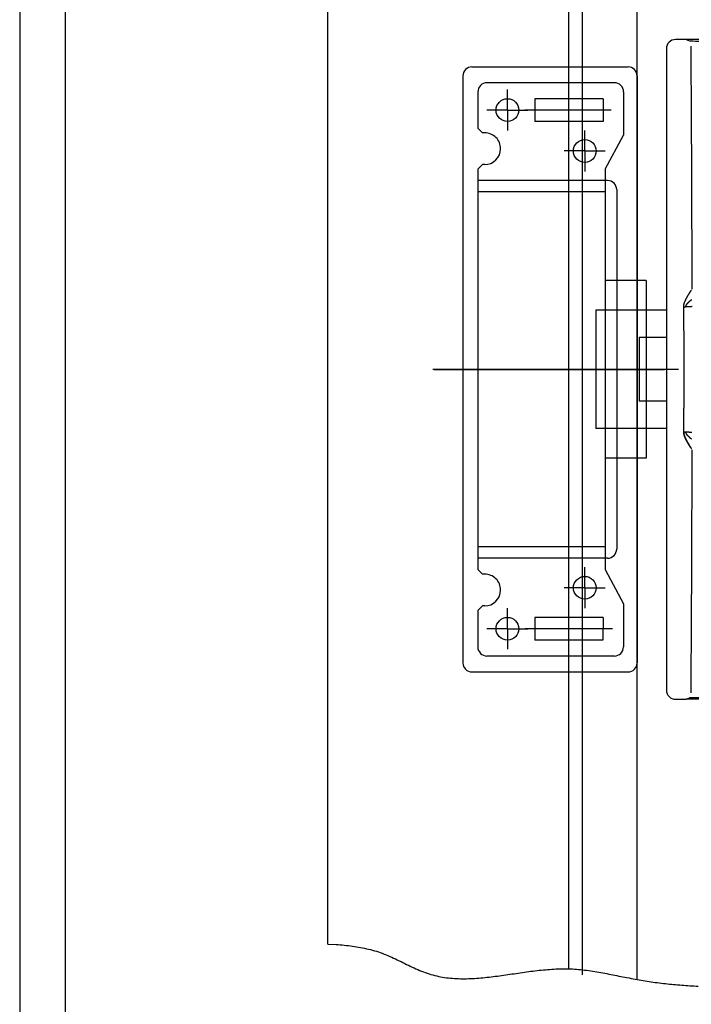
# Model space of a CAD drawing. Extents: x 0 to 420, y 0 to 297.
# Drawn here: x 0 to 74, y 100 to 208 of the extents above; entities that cross this region are included whole.
import ezdxf
from ezdxf.lldxf.tags import DXFTag

# ---------------------------------------------------------------- set-up
doc = ezdxf.new("R2010")
doc.units = 0
doc.header["$MEASUREMENT"] = 0
for name, color, linetype in [('2D_BEMASSUNG', 1, 'PHANTOM'), ('2D_MITTELLINIEN', 1, 'PHANTOM'), ('2D_SICHTBARE_KANTEN', 1, 'HIDDENNEW0'), ('2D_SYMBOLE', 1, 'Continuous'), ('2D_VERDECKTE_KANTEN', 1, 'Continuous'), ('98', 7, 'Continuous')]:
    doc.layers.add(name, color=color, linetype=linetype)
tags = doc.linetypes.add('CENTERLINE', pattern=[30, 12, -1.5, 3, -1.5, 12]).pattern_tags.tags
tags[12:13] = [DXFTag(74, 4), DXFTag(75, 0), DXFTag(340, '0'), DXFTag(46, 1.0), DXFTag(50, 0.0), DXFTag(44, 0.0), DXFTag(45, 0.0)]
tags[10:11] = [DXFTag(74, 4), DXFTag(75, 0), DXFTag(340, '0'), DXFTag(46, 1.0), DXFTag(50, 0.0), DXFTag(44, 0.0), DXFTag(45, 0.0)]
tags[8:9] = [DXFTag(74, 4), DXFTag(75, 0), DXFTag(340, '0'), DXFTag(46, 1.0), DXFTag(50, 0.0), DXFTag(44, 0.0), DXFTag(45, 0.0)]
tags[6:7] = [DXFTag(74, 4), DXFTag(75, 0), DXFTag(340, '0'), DXFTag(46, 1.0), DXFTag(50, 0.0), DXFTag(44, 0.0), DXFTag(45, 0.0)]
tags[4:5] = [DXFTag(74, 4), DXFTag(75, 0), DXFTag(340, '0'), DXFTag(46, 1.0), DXFTag(50, 0.0), DXFTag(44, 0.0), DXFTag(45, 0.0)]
tags = doc.linetypes.add('HIDDEN', pattern=[4.5, 1.5, -1.5, 1.5]).pattern_tags.tags
tags[8:9] = [DXFTag(74, 4), DXFTag(75, 0), DXFTag(340, '0'), DXFTag(46, 1.0), DXFTag(50, 0.0), DXFTag(44, 0.0), DXFTag(45, 0.0)]
tags[6:7] = [DXFTag(74, 4), DXFTag(75, 0), DXFTag(340, '0'), DXFTag(46, 1.0), DXFTag(50, 0.0), DXFTag(44, 0.0), DXFTag(45, 0.0)]
tags[4:5] = [DXFTag(74, 4), DXFTag(75, 0), DXFTag(340, '0'), DXFTag(46, 1.0), DXFTag(50, 0.0), DXFTag(44, 0.0), DXFTag(45, 0.0)]
tags = doc.linetypes.add('HIDDENNEW0', pattern=[4.5, 1.5, -1.5, 1.5]).pattern_tags.tags
tags[8:9] = [DXFTag(74, 4), DXFTag(75, 0), DXFTag(340, '0'), DXFTag(46, 1.0), DXFTag(50, 0.0), DXFTag(44, 0.0), DXFTag(45, 0.0)]
tags[6:7] = [DXFTag(74, 4), DXFTag(75, 0), DXFTag(340, '0'), DXFTag(46, 1.0), DXFTag(50, 0.0), DXFTag(44, 0.0), DXFTag(45, 0.0)]
tags[4:5] = [DXFTag(74, 4), DXFTag(75, 0), DXFTag(340, '0'), DXFTag(46, 1.0), DXFTag(50, 0.0), DXFTag(44, 0.0), DXFTag(45, 0.0)]
tags = doc.linetypes.add('PHANTOM', pattern=[29.5, 9.5, -1.5, 3, -1.5, 3, -1.5, 9.5]).pattern_tags.tags
tags[16:17] = [DXFTag(74, 4), DXFTag(75, 0), DXFTag(340, '0'), DXFTag(46, 1.0), DXFTag(50, 0.0), DXFTag(44, 0.0), DXFTag(45, 0.0)]
tags[14:15] = [DXFTag(74, 4), DXFTag(75, 0), DXFTag(340, '0'), DXFTag(46, 1.0), DXFTag(50, 0.0), DXFTag(44, 0.0), DXFTag(45, 0.0)]
tags[12:13] = [DXFTag(74, 4), DXFTag(75, 0), DXFTag(340, '0'), DXFTag(46, 1.0), DXFTag(50, 0.0), DXFTag(44, 0.0), DXFTag(45, 0.0)]
tags[10:11] = [DXFTag(74, 4), DXFTag(75, 0), DXFTag(340, '0'), DXFTag(46, 1.0), DXFTag(50, 0.0), DXFTag(44, 0.0), DXFTag(45, 0.0)]
tags[8:9] = [DXFTag(74, 4), DXFTag(75, 0), DXFTag(340, '0'), DXFTag(46, 1.0), DXFTag(50, 0.0), DXFTag(44, 0.0), DXFTag(45, 0.0)]
tags[6:7] = [DXFTag(74, 4), DXFTag(75, 0), DXFTag(340, '0'), DXFTag(46, 1.0), DXFTag(50, 0.0), DXFTag(44, 0.0), DXFTag(45, 0.0)]
tags[4:5] = [DXFTag(74, 4), DXFTag(75, 0), DXFTag(340, '0'), DXFTag(46, 1.0), DXFTag(50, 0.0), DXFTag(44, 0.0), DXFTag(45, 0.0)]

# ---------------------------------------------------------------- blocks, each defined once
blk = doc.blocks.new('*E189', base_point=(19.285659, 0))
at = {"layer": '2D_SICHTBARE_KANTEN', "color": 1, "linetype": 'Continuous'}
blk.add_arc((19.285659, 0), 140, 239.49319, 262.75498, dxfattribs=at)
blk = doc.blocks.new('*E190', base_point=(19.285659, 0))
at = {"layer": '2D_SICHTBARE_KANTEN', "color": 1, "linetype": 'Continuous'}
blk.add_arc((19.285659, 0), 140, 277.24502, 300.50681, dxfattribs=at)
blk = doc.blocks.new('*E193', base_point=(24.97205, 72.212351))
at = {"layer": '2D_SICHTBARE_KANTEN', "color": 40, "linetype": 'Continuous'}
blk.add_arc((24.97205, 72.212351), 4.4, 182, 270, dxfattribs=at)
blk = doc.blocks.new('*E196', base_point=(24.97205, -72.212351))
at = {"layer": '2D_SICHTBARE_KANTEN', "color": 40, "linetype": 'Continuous'}
blk.add_arc((24.97205, -72.212351), 4.4, 90, 178, dxfattribs=at)
blk = doc.blocks.new('*E199', base_point=(17.500195, 70.499805))
at = {"layer": '2D_SICHTBARE_KANTEN', "color": 40, "linetype": 'Continuous'}
blk.add_arc((17.500195, 70.499805), 2.00039, 135.00558, 224.99442, dxfattribs=at)
blk = doc.blocks.new('*E200', base_point=(17.500195, -70.499805))
at = {"layer": '2D_SICHTBARE_KANTEN', "color": 40, "linetype": 'Continuous'}
blk.add_arc((17.500195, -70.499805), 2.00039, 315.00558, 44.99442, dxfattribs=at)
blk = doc.blocks.new('TTRCV')
at = {"layer": '2D_MITTELLINIEN', "color": 1, "linetype": 'CENTERLINE'}
for p, q in [((0, 13), (0, -13)), ((11.074, 13), (0, 13)), ((9.5, 7), (9.5, -7)), ((11.074, 7), (9.5, 7)), ((9.5, 0), (0, 0)), ((11.074, -7), (9.5, -7)), ((11.074, -13), (0, -13))]:
    blk.add_line(p, q, dxfattribs=at)
at = {"layer": '2D_SICHTBARE_KANTEN', "color": 40, "linetype": 'Continuous'}
for p, q in [((19.85, 72.499998), (17.499805, 72.499998)), ((48.15, 72.499998), (19.85, 72.499998)), ((19.85, 72.499998), (20.57473, 72.210208)), ((15.5, 70.500195), (15.5, -70.500195)), ((15.5, 13), (11.074, 13)), ((15.5, 7), (11.074, 7)), ((15.5, -7), (11.074, -7)), ((15.5, -13), (11.074, -13)), ((17.499805, -72.499998), (19.85, -72.499998)), ((19.85, -72.499998), (20.57473, -72.210208)), ((48.15, -72.499998), (19.85, -72.499998))]:
    blk.add_line(p, q, dxfattribs=at)
at = {"layer": '2D_SICHTBARE_KANTEN', "color": 1, "linetype": 'Continuous'}
for points in [[(19.297749, 13.696236), (19.297535, 13.740748, -0.0052586089), (19.298249, 13.78521, -0.0053252307), (19.299931, 13.829623, -0.0052766329), (19.30252, 13.87398, -0.0051020887), (19.306024, 13.91827, -0.0049731507), (19.310386, 13.962488, -0.004856062), (19.315619, 14.006626, -0.0047437224), (19.321667, 14.050679, -0.0046092491), (19.32854, 14.094636, -0.0044945042), (19.336184, 14.138496, -0.0043715819), (19.34461, 14.182247, -0.0042493651), (19.35376, 14.225882, -0.004101337), (19.363633, 14.269379, -0.0039132904), (19.374149, 14.312715, -0.0036425163), (19.385286, 14.35586, -0.003471025), (19.396994, 14.39883, -0.0033441551), (19.409278, 14.441628, -0.0032169907), (19.422089, 14.484269, -0.0030587812), (19.435422, 14.526749, -0.002921031), (19.449233, 14.569084, -0.0027683599), (19.463514, 14.611272, -0.0026321061), (19.478224, 14.653327, -0.0024783027), (19.493354, 14.695248, -0.00234026), (19.508863, 14.73705, -0.002182978), (19.524739, 14.778731, -0.0020346119), (19.540929, 14.820276, -0.001861646), (19.55741, 14.861659, -0.0017721006), (19.574161, 14.902887, -0.0017379308), (19.591187, 14.94396, -0.0016991166), (19.608471, 14.984889, -0.0016451518), (19.626013, 15.025671, -0.0015994741), (19.643796, 15.066317, -0.0015495521), (19.661823, 15.106826, -0.0015047669), (19.680075, 15.147207, -0.0014530987), (19.698554, 15.18746, -0.0014074106), (19.717244, 15.227593, -0.001355563), (19.736144, 15.267606, -0.001309543), (19.75524, 15.307509, -0.0012572464), (19.774531, 15.347301, -0.0012108494), (19.794001, 15.38699, -0.001158241), (19.813651, 15.426578, -0.0011116082), (19.833465, 15.466072, -0.001058852), (19.853442, 15.505472, -0.001011879), (19.873568, 15.544787, -0.000958558), (19.893841, 15.584018, -0.000911922), (19.914248, 15.623172, -0.0008599687), (19.934786, 15.66225, -0.0008112443), (19.955442, 15.70126, -0.0007532406), (19.976213, 15.740204, -0.0007121984), (19.997088, 15.779087, -0.0006776009), (20.018068, 15.81791, -0.0006672829), (20.039149, 15.856673, -0.000678583), (20.060336, 15.895374, -0.0006787893), (20.081625, 15.934017, -0.000667916), (20.103018, 15.972599, -0.0006607654), (20.124509, 16.011124, -0.0006554868), (20.146103, 16.049589, -0.0006501756), (20.167794, 16.087997, -0.0006434559), (20.189585, 16.126347, -0.0006376558), (20.211471, 16.164642, -0.0006312808), (20.233455, 16.202879, -0.0006255841), (20.255532, 16.241061, -0.0006191034), (20.277706, 16.279187, -0.0006133627), (20.299972, 16.31726, -0.0006068926), (20.322331, 16.355277, -0.000601147), (20.34478, 16.393242, -0.0005946601), (20.367322, 16.431152, -0.000588902), (20.389951, 16.469011, -0.0005824072), (20.41267, 16.506817, -0.0005766403), (20.435476, 16.544572, -0.0005701372), (20.45837, 16.582275, -0.0005643628), (20.481348, 16.619929, -0.0005578538), (20.504412, 16.657532, -0.0005520721), (20.527559, 16.695086, -0.0005455561), (20.55079, 16.73259, -0.000539772), (20.574101, 16.770046, -0.0005332587), (20.597495, 16.807454, -0.0005274616), (20.620967, 16.844815, -0.0005209218), (20.64452, 16.882128, -0.0005151546), (20.66815, 16.919396, -0.0005086963), (20.691858, 16.956617, -0.0005028119), (20.715641, 16.993793, -0.000496062), (20.739499, 17.030922, -0.0004905826), (20.763432, 17.068011, -0.000484834), (20.787443, 17.105058, -0.000477948), (20.811518, 17.142053, -0.0004688147), (20.835656, 17.17899, -0.0004667339), (20.859889, 17.215924, -0.0004687756), (20.88423, 17.25287, -0.000450643), (20.908538, 17.289628, -0.000416788), (20.932765, 17.326127, -0.0004512463), (20.957457, 17.363169, -0.0005250737), (20.982804, 17.401029, -0.0003981684)], [(20.978117, 15.273385, 0.0003732802), (20.956673, 15.256077, 0.000377822), (20.93526, 15.23874, 0.0003865666), (20.91388, 15.221374, 0.000381559), (20.892529, 15.20398, 0.0003614539), (20.871209, 15.186559, 0.0003553357), (20.849919, 15.169112, 0.0003615941), (20.828659, 15.151637, 0.000380304), (20.807432, 15.134132, 0.00041619), (20.78624, 15.116593, 0.0004447164), (20.765083, 15.099019, 0.0004731027), (20.743965, 15.081406, 0.0004991446), (20.722887, 15.063753, 0.0005294287), (20.70185, 15.046056, 0.0005560897), (20.680857, 15.028314, 0.000585875), (20.659909, 15.010522, 0.0006123527), (20.639008, 14.99268, 0.0006422297), (20.618156, 14.974784, 0.0006687092), (20.597355, 14.956833, 0.000698509), (20.576606, 14.938822, 0.0007249232), (20.555911, 14.920752, 0.0007546671), (20.535273, 14.902616, 0.00078101), (20.514691, 14.884415, 0.000810668), (20.49417, 14.866144, 0.0008369157), (20.47371, 14.847803, 0.0008664694), (20.453313, 14.829387, 0.0008925979), (20.432981, 14.810896, 0.000922018), (20.412716, 14.792324, 0.0009480071), (20.392519, 14.773673, 0.0009772844), (20.372393, 14.754935, 0.0010030832), (20.352339, 14.736113, 0.0010321192), (20.332359, 14.7172, 0.0010577871), (20.312454, 14.698197, 0.0010868211), (20.292627, 14.679098, 0.0011119698), (20.272879, 14.659904, 0.0011399016), (20.253213, 14.640608, 0.0011658898), (20.233628, 14.621213, 0.0011968681), (20.21413, 14.601711, 0.001218176), (20.194716, 14.582105, 0.0012357227), (20.175391, 14.562387, 0.0012711009), (20.156149, 14.542552, 0.0013327411), (20.136996, 14.522583, 0.0014413807), (20.117943, 14.502477, 0.0016275342), (20.099014, 14.48222, 0.00178337), (20.080221, 14.461809, 0.0019495913), (20.061586, 14.441229, 0.0020994579), (20.04312, 14.42048, 0.0022722157), (20.024847, 14.399546, 0.0024251543), (20.006777, 14.378425, 0.0025979191), (19.988935, 14.357101, 0.002751585), (19.971329, 14.335575, 0.0029258539), (19.953985, 14.313829, 0.0030807521), (19.936911, 14.291864, 0.0032557911), (19.920135, 14.269662, 0.0034108389), (19.903662, 14.247226, 0.0035870617), (19.887525, 14.224538, 0.0037410633), (19.871718, 14.201592, 0.0039072902), (19.85627, 14.17835, 0.0042396494), (19.841195, 14.154768, 0.0048151549), (19.82655, 14.130779, 0.00524328), (19.812384, 14.106413, 0.0056868769), (19.798794, 14.081668, 0.0062238186), (19.785821, 14.056521, 0.0069612869), (19.773559, 14.030943, 0.0071573359), (19.762046, 14.005104, 0.0069997056), (19.751382, 13.979047, 0.0085114072), (19.741609, 13.952183, 0.011405309), (19.732848, 13.924298, 0.008829203), (19.725159, 13.897822, 0.002341408), (19.718673, 13.873549, 0.014388024), (19.713326, 13.841852, 0.026959351), (19.709131, 13.792603, 0.013378756), (19.706049, 13.727829, 0.006917167)], [(19.297551, -13.696225), (19.302995, -13.35473, 0.0000951809), (19.308312, -13.013196, 0.0000950202), (19.313496, -12.67162, 0.0000951343), (19.318553, -12.330005, 0.0000955597), (19.323475, -11.988348, 0.0000958674), (19.32827, -11.646651, 0.000096144), (19.332929, -11.304913, 0.0000964024), (19.33746, -10.963134, 0.0000967163), (19.341855, -10.621315, 0.000096987), (19.346119, -10.279455, 0.0000972911), (19.350248, -9.937554, 0.0000975584), (19.354245, -9.595613, 0.0000978648), (19.358105, -9.253631, 0.0000981327), (19.361834, -8.911609, 0.000098438), (19.365424, -8.569545, 0.0000987054), (19.368882, -8.227442, 0.0000990108), (19.372201, -7.885297, 0.000099278), (19.375386, -7.543112, 0.000099583), (19.378431, -7.200886, 0.00009985), (19.381342, -6.85862, 0.0001001549), (19.384113, -6.516312, 0.0001004214), (19.386748, -6.173965, 0.000100726), (19.389242, -5.831576, 0.0001009924), (19.3916, -5.489148, 0.0001012968), (19.393816, -5.146678, 0.000101563), (19.395894, -4.804168, 0.000101867), (19.39783, -4.461617, 0.000102133), (19.399627, -4.119026, 0.0001024367), (19.401281, -3.776393, 0.0001027024), (19.402796, -3.433721, 0.0001030063), (19.404166, -3.091007, 0.0001032712), (19.405397, -2.748254, 0.0001035729), (19.406482, -2.405459, 0.0001038401), (19.407427, -2.062624, 0.0001041497), (19.408225, -1.719748, 0.000104406), (19.408882, -1.376832, 0.0001046832), (19.409392, -1.033875, 0.0001049812), (19.409759, -0.690878, 0.000105384), (19.409978, -0.347839, 0.000105517), (19.410055, -0.004761, 0.0001054251), (19.409983, 0.338353, 0.000105122), (19.40977, 0.681494, 0.0001045416), (19.40941, 1.024656, 0.0001042432), (19.408909, 1.367832, 0.0001041529), (19.408261, 1.711017, 0.0001040229), (19.407473, 2.054205, 0.0001038224), (19.406539, 2.39739, 0.0001036632), (19.405465, 2.740567, 0.000103504), (19.404245, 3.083728, 0.0001033654), (19.402886, 3.426869, 0.0001032092), (19.401381, 3.769982, 0.0001030787), (19.399738, 4.113064, 0.0001029349), (19.39795, 4.456106, 0.0001028154), (19.396023, 4.799105, 0.0001026822), (19.393952, 5.142052, 0.0001025726), (19.391743, 5.484945, 0.0001024476), (19.389391, 5.827775, 0.000102351), (19.386901, 6.170536, 0.0001022488), (19.384267, 6.513219, 0.0001021483), (19.381497, 6.85583, 0.0001019984), (19.378584, 7.198374, 0.0001016848), (19.375534, 7.540852, 0.000101118), (19.372344, 7.883269, 0.0001007599), (19.369018, 8.225656, 0.0001004832), (19.365551, 8.56802, 0.0000998409), (19.361952, 8.910241, 0.0000987862), (19.358216, 9.252276, 0.0000992064), (19.354342, 9.594608, 0.0001006853), (19.350323, 9.937401, 0.000097493), (19.346194, 10.278757, 0.0000907581), (19.341961, 10.61802, 0.0000995309), (19.337512, 10.962688, 0.0001177017), (19.332802, 11.315342, 0.0000893537), (19.328302, 11.6464, 0.0000314766), (19.324169, 11.945669, 0.000124558), (19.318568, 12.329893, 0.0002124151), (19.309566, 12.921526, 0.0001037929), (19.297551, 13.696225, 0.0000551272)], [(19.297749, 13.696236), (19.308311, 13.696952, 0.0001176478), (19.318857, 13.697673, 0.0001180146), (19.329386, 13.698397, 0.0001183693), (19.339899, 13.699125, 0.0001186859), (19.350395, 13.699857, 0.0001190359), (19.360874, 13.700592, 0.00011938), (19.371336, 13.701332, 0.0001197471), (19.381781, 13.702076, 0.0001201014), (19.392208, 13.702823, 0.0001204813), (19.402618, 13.703574, 0.00012085), (19.41301, 13.704329, 0.000121244), (19.423385, 13.705088, 0.0001216266), (19.433741, 13.70585, 0.0001220346), (19.44408, 13.706617, 0.000122431), (19.4544, 13.707387, 0.0001228541), (19.464702, 13.70816, 0.000123267), (19.474985, 13.708938, 0.0001237027), (19.48525, 13.709719, 0.000124124), (19.495495, 13.710504, 0.0001245838), (19.505723, 13.711293, 0.0001250438), (19.51593, 13.712086, 0.000125487), (19.526119, 13.712882, 0.0001258799), (19.536287, 13.713681, 0.0001264537), (19.546437, 13.714485, 0.0001271544), (19.556568, 13.715292, 0.000127339), (19.566677, 13.716103, 0.0001270469), (19.576762, 13.716917, 0.0001286646), (19.586837, 13.717735, 0.0001317977), (19.596906, 13.718558, 0.0001285909), (19.606915, 13.719382, 0.000120533), (19.616845, 13.720204, 0.0001335758), (19.626911, 13.721043, 0.0001599786), (19.637188, 13.721906, 0.0001220234), (19.646824, 13.722718, 0.0000419664), (19.655525, 13.723455, 0.000173007), (19.666652, 13.724408, 0.0003002838), (19.683726, 13.725887, 0.0001479219), (19.706049, 13.727829, 0.0000786488)], [(21.176669, 13.791475, 0.0000921906), (20.961418, 13.782367, 0.000151782), (20.685545, 13.770499, 0.0001653132), (20.261223, 13.752046, 0.0000750508), (19.705901, 13.727772, 0.000045016)], [(19.297749, -13.696236), (19.297535, -13.740748, 0.0052586089), (19.298249, -13.78521, 0.0053252307), (19.299931, -13.829623, 0.0052766329), (19.30252, -13.87398, 0.0051020887), (19.306024, -13.91827, 0.0049731507), (19.310386, -13.962488, 0.004856062), (19.315619, -14.006626, 0.0047437224), (19.321667, -14.050679, 0.0046092491), (19.32854, -14.094636, 0.0044945042), (19.336184, -14.138496, 0.0043715819), (19.34461, -14.182247, 0.0042493651), (19.35376, -14.225882, 0.004101337), (19.363633, -14.269379, 0.0039132904), (19.374149, -14.312715, 0.0036425163), (19.385286, -14.35586, 0.003471025), (19.396994, -14.39883, 0.0033441551), (19.409278, -14.441628, 0.0032169907), (19.422089, -14.484269, 0.0030587812), (19.435422, -14.526749, 0.002921031), (19.449233, -14.569084, 0.0027683599), (19.463514, -14.611272, 0.0026321061), (19.478224, -14.653327, 0.0024783027), (19.493354, -14.695248, 0.00234026), (19.508863, -14.73705, 0.002182978), (19.524739, -14.778731, 0.0020346119), (19.540929, -14.820276, 0.001861646), (19.55741, -14.861659, 0.0017721006), (19.574161, -14.902887, 0.0017379308), (19.591187, -14.94396, 0.0016991166), (19.608471, -14.984889, 0.0016451518), (19.626013, -15.025671, 0.0015994741), (19.643796, -15.066317, 0.0015495521), (19.661823, -15.106826, 0.0015047669), (19.680075, -15.147207, 0.0014530987), (19.698554, -15.18746, 0.0014074106), (19.717244, -15.227593, 0.001355563), (19.736144, -15.267606, 0.001309543), (19.75524, -15.307509, 0.0012572464), (19.774531, -15.347301, 0.0012108494), (19.794001, -15.38699, 0.001158241), (19.813651, -15.426578, 0.0011116082), (19.833465, -15.466072, 0.001058852), (19.853442, -15.505472, 0.001011879), (19.873568, -15.544787, 0.000958558), (19.893841, -15.584018, 0.000911922), (19.914248, -15.623172, 0.0008599687), (19.934786, -15.66225, 0.0008112443), (19.955442, -15.70126, 0.0007532406), (19.976213, -15.740204, 0.0007121984), (19.997088, -15.779087, 0.0006776009), (20.018068, -15.81791, 0.0006672829), (20.039149, -15.856673, 0.000678583), (20.060336, -15.895374, 0.0006787893), (20.081625, -15.934017, 0.000667916), (20.103018, -15.972599, 0.0006607654), (20.124509, -16.011124, 0.0006554868), (20.146103, -16.049589, 0.0006501756), (20.167794, -16.087997, 0.0006434559), (20.189585, -16.126347, 0.0006376558), (20.211471, -16.164642, 0.0006312808), (20.233455, -16.202879, 0.0006255841), (20.255532, -16.241061, 0.0006191034), (20.277706, -16.279187, 0.0006133627), (20.299972, -16.31726, 0.0006068926), (20.322331, -16.355277, 0.000601147), (20.34478, -16.393242, 0.0005946601), (20.367322, -16.431152, 0.000588902), (20.389951, -16.469011, 0.0005824072), (20.41267, -16.506817, 0.0005766403), (20.435476, -16.544572, 0.0005701372), (20.45837, -16.582275, 0.0005643628), (20.481348, -16.619929, 0.0005578538), (20.504412, -16.657532, 0.0005520721), (20.527559, -16.695086, 0.0005455561), (20.55079, -16.73259, 0.000539772), (20.574101, -16.770046, 0.0005332587), (20.597495, -16.807454, 0.0005274616), (20.620967, -16.844815, 0.0005209218), (20.64452, -16.882128, 0.0005151546), (20.66815, -16.919396, 0.0005086963), (20.691858, -16.956617, 0.0005028119), (20.715641, -16.993793, 0.000496062), (20.739499, -17.030922, 0.0004905826), (20.763432, -17.068011, 0.000484834), (20.787443, -17.105058, 0.000477948), (20.811518, -17.142053, 0.0004688147), (20.835656, -17.17899, 0.0004667339), (20.859889, -17.215924, 0.0004687756), (20.88423, -17.25287, 0.000450643), (20.908538, -17.289628, 0.000416788), (20.932765, -17.326127, 0.0004512463), (20.957457, -17.363169, 0.0005250737), (20.982804, -17.401029, 0.0003981684)], [(19.297551, -13.696241), (19.308111, -13.696955, -0.0001175648), (19.318655, -13.697673, -0.0001179312), (19.329183, -13.698395, -0.0001182859), (19.339694, -13.699121, -0.0001186021), (19.350188, -13.699851, -0.0001189519), (19.360665, -13.700585, -0.0001192958), (19.371125, -13.701322, -0.0001196628), (19.381568, -13.702064, -0.0001200168), (19.391994, -13.702809, -0.0001203964), (19.402402, -13.703558, -0.0001207648), (19.412792, -13.704311, -0.0001211586), (19.423165, -13.705068, -0.0001215409), (19.43352, -13.705828, -0.0001219486), (19.443857, -13.706592, -0.0001223448), (19.454175, -13.70736, -0.0001227677), (19.464475, -13.708132, -0.0001231802), (19.474756, -13.708907, -0.0001236154), (19.485019, -13.709687, -0.0001240367), (19.495263, -13.71047, -0.000124496), (19.505489, -13.711256, -0.0001249557), (19.515694, -13.712047, -0.0001253987), (19.525881, -13.712841, -0.0001257911), (19.536048, -13.713638, -0.0001263644), (19.546196, -13.71444, -0.0001270648), (19.556325, -13.715245, -0.0001272491), (19.566433, -13.716053, -0.0001269572), (19.576516, -13.716865, -0.0001285737), (19.586589, -13.717682, -0.0001317047), (19.596656, -13.718503, -0.0001285), (19.606664, -13.719324, -0.000120448), (19.616592, -13.720144, -0.0001334814), (19.626657, -13.720981, -0.0001598654), (19.636932, -13.721842, -0.0001219371), (19.646566, -13.722652, -0.0000419368), (19.655266, -13.723387, -0.0001728846), (19.666391, -13.724338, -0.0003000711), (19.683462, -13.725813, -0.0001478171), (19.705781, -13.72775, -0.000078593)], [(20.982216, -17.399878, -0.000446025), (20.957697, -17.363148, -0.0004488768), (20.933246, -17.326373, -0.0004513712), (20.90886, -17.289556, -0.00045414), (20.884544, -17.252693, -0.000456605), (20.860295, -17.215787, -0.0004593914), (20.836116, -17.178835, -0.0004618599), (20.812004, -17.14184, -0.0004646378), (20.787963, -17.104798, -0.000467101), (20.76399, -17.067713, -0.000469877), (20.740089, -17.030581, -0.000472336), (20.716258, -16.993404, -0.0004751062), (20.692499, -16.95618, -0.0004775629), (20.66881, -16.918912, -0.0004803354), (20.645194, -16.881596, -0.0004827787), (20.621649, -16.844234, -0.0004855207), (20.598178, -16.806825, -0.0004879923), (20.574779, -16.76937, -0.0004908311), (20.551455, -16.731867, -0.0004904039), (20.528202, -16.694318, -0.0004866093), (20.505024, -16.656721, -0.0004908191), (20.481919, -16.619078, -0.0005041197), (20.458891, -16.581384, -0.0005149401), (20.43594, -16.543643, -0.0005260551), (20.41307, -16.505849, -0.0005361466), (20.39028, -16.468006, -0.0005478056), (20.367574, -16.430108, -0.0005580698), (20.344952, -16.392158, -0.0005695778), (20.322418, -16.354153, -0.0005797843), (20.29997, -16.316093, -0.0005913173), (20.277613, -16.277976, -0.0006015178), (20.255347, -16.239803, -0.0006130167), (20.233175, -16.20157, -0.000623209), (20.211096, -16.163279, -0.0006347294), (20.189116, -16.124927, -0.0006448526), (20.167232, -16.086515, -0.0006562008), (20.14545, -16.04804, -0.000666495), (20.123768, -16.009503, -0.000678413), (20.102191, -15.9709, -0.0006879047), (20.080717, -15.932234, -0.0006974343), (20.059351, -15.8935, -0.0007099679), (20.038092, -15.854701, -0.000728823), (20.016948, -15.815833, -0.0007291286), (19.995908, -15.776897, -0.000710824), (19.974975, -15.737887, -0.0007113276), (19.954145, -15.698802, -0.0007310088), (19.933426, -15.659637, -0.0007653272), (19.912822, -15.620394, -0.0008234506), (19.892349, -15.581068, -0.0008707133), (19.87201, -15.541661, -0.0009193002), (19.851819, -15.502169, -0.0009635362), (19.83178, -15.462592, -0.0010148581), (19.811908, -15.422928, -0.0010601893), (19.792204, -15.383176, -0.001111168), (19.772686, -15.343333, -0.00115658), (19.753353, -15.303401, -0.0012080291), (19.734224, -15.263375, -0.0012538181), (19.715299, -15.223256, -0.0013055821), (19.696595, -15.18304, -0.0013516507), (19.678113, -15.142729, -0.001403669), (19.65987, -15.102318, -0.0014501876), (19.641865, -15.061809, -0.0015029036), (19.624119, -15.021196, -0.0015492466), (19.606628, -14.980484, -0.0016008338), (19.589414, -14.939665, -0.0016493494), (19.572473, -14.898742, -0.0017068526), (19.555827, -14.85771, -0.0017482033), (19.539471, -14.816574, -0.0017839142), (19.523427, -14.775324, -0.00189156), (19.507698, -14.733928, -0.0020946008), (19.492322, -14.692345, -0.0022435459), (19.47731, -14.650582, -0.002383717), (19.462709, -14.608643, -0.0025095429), (19.448528, -14.566537, -0.0026536336), (19.434812, -14.524261, -0.0027813137), (19.421571, -14.48183, -0.002926223), (19.408853, -14.43924, -0.0030611452), (19.396664, -14.396501, -0.003219433), (19.385053, -14.353609, -0.003344025), (19.374026, -14.310591, -0.0034703532), (19.363635, -14.267451, -0.003647018), (19.35388, -14.224137, -0.0038993413), (19.344818, -14.180629, -0.0039062628), (19.336448, -14.137181, -0.003745483), (19.328829, -14.093881, -0.0043479738), (19.321951, -14.049761, -0.0054986423), (19.315873, -14.004488, -0.0041851936), (19.310611, -13.961918, -0.0011832661), (19.306234, -13.923378, -0.006389144), (19.30265, -13.873689, -0.011654919), (19.299829, -13.796918, -0.0057266302), (19.297749, -13.696236, -0.0029929497)], [(19.706049, -13.727829), (19.705888, -13.760764, 0.014243773), (19.707598, -13.793692, 0.01453834), (19.711271, -13.826629, 0.014103329), (19.716723, -13.859458, 0.013101237), (19.7239, -13.892022, 0.012507362), (19.732651, -13.924206, 0.012154157), (19.742951, -13.955884, 0.011556015), (19.754598, -13.987036, 0.010495174), (19.767495, -14.017622, 0.0096333212), (19.781466, -14.047676, 0.0087141518), (19.796434, -14.077187, 0.0079985083), (19.81225, -14.106171, 0.0073084859), (19.828838, -14.134597, 0.0066825947), (19.846049, -14.162475, 0.0059491903), (19.863795, -14.189782, 0.0053519839), (19.881994, -14.216611, 0.004671648), (19.900617, -14.243017, 0.0043004309), (19.919631, -14.269045, 0.004151802), (19.939034, -14.294696, 0.003980448), (19.958793, -14.320007, 0.0037376089), (19.978898, -14.344986, 0.0035297453), (19.999317, -14.369666, 0.0033010269), (20.02004, -14.394056, 0.0030937221), (20.041036, -14.418189, 0.002853745), (20.062296, -14.442076, 0.0026421049), (20.083788, -14.465745, 0.002404556), (20.105501, -14.48921, 0.0021859511), (20.127406, -14.512501, 0.0019306756), (20.14949, -14.535632, 0.001731694), (20.171727, -14.558625, 0.001538818), (20.19411, -14.581489, 0.0014553102), (20.216629, -14.604229, 0.0014601421), (20.239289, -14.626841, 0.0014390222), (20.26208, -14.649332, 0.0013866873), (20.285004, -14.671701, 0.0013465828), (20.308051, -14.693957, 0.0013087806), (20.331224, -14.716098, 0.0012735251), (20.354513, -14.738131, 0.0012320989), (20.377919, -14.760055, 0.0011956897), (20.401434, -14.781878, 0.0011552886), (20.425059, -14.803598, 0.0011192854), (20.448786, -14.825223, 0.001078761), (20.472615, -14.846753, 0.0010427967), (20.496539, -14.868193, 0.001002464), (20.520557, -14.889544, 0.000966651), (20.544662, -14.910811, 0.0009264433), (20.568854, -14.931996, 0.0008907691), (20.593126, -14.953104, 0.0008507216), (20.617478, -14.974135, 0.0008151828), (20.641902, -14.995096, 0.0007752508), (20.666398, -15.015987, 0.0007398978), (20.690959, -15.036813, 0.0007002373), (20.715584, -15.057575, 0.0006648574), (20.740267, -15.078279, 0.0006248378), (20.765007, -15.098926, 0.0005902372), (20.789798, -15.119521, 0.0005522953), (20.814637, -15.140064, 0.000515257), (20.83952, -15.160562, 0.0004697506), (20.864443, -15.181016, 0.0004428578), (20.889404, -15.201429, 0.0004276467), (20.914406, -15.221803, 0.0004293759), (20.939449, -15.242138, 0.000448501), (20.964537, -15.262433, 0.0004524389), (20.989669, -15.282689, 0.0004423954)], [(19.705901, -13.727772), (19.905068, -13.736614, 0.000052031), (20.104332, -13.745424, 0.0000401906), (20.303688, -13.754204, 0.0000516428), (20.503193, -13.762935, 0.0000892021), (20.702924, -13.771591, 0.0001132544), (20.902913, -13.780162, 0.000130062), (21.103204, -13.788636, 0.0001353092)]]:
    blk.add_lwpolyline(points, format="xyb", dxfattribs=at)
at = {"layer": '2D_SICHTBARE_KANTEN', "color": 40, "yscale": 0.99980508}
for name, p, rotation in [('*E199', (17.500195, 70.499805), 315), ('*E200', (17.500195, -70.499805), 225)]:
    blk.add_blockref(name, p, dxfattribs=dict(at, rotation=rotation))
at = {"layer": '2D_SICHTBARE_KANTEN', "color": 40, "yscale": 0.013963541}
for name, p in [('*E193', (24.97205, 72.212351)), ('*E196', (24.97205, -72.212351))]:
    blk.add_blockref(name, p, dxfattribs=at)
at = {"layer": '2D_SICHTBARE_KANTEN', "color": 1, "yscale": 0.013464844, "rotation": 90}
for name in ['*E190', '*E189']:
    blk.add_blockref(name, (19.285659, 0), dxfattribs=at)
blk = doc.blocks.new('UUHN')
at = {"layer": '2D_BEMASSUNG', "color": 1, "linetype": 'Continuous'}
for p, q in [((-30.5, 57), (-30.5, 61.5)), ((-30.5, 57), (-35, 57)), ((-30.5, 57), (-30.5, 57)), ((-30.5, 57), (-30.5, 57)), ((-30.5, 57), (-26, 57)), ((-30.5, 57), (-30.5, 52.5)), ((-13.5, 48), (-13.5, 52.5)), ((-13.5, 48), (-18, 48)), ((-13.5, 48), (-13.5, 48)), ((-13.5, 48), (-13.5, 48)), ((-13.5, 48), (-9, 48)), ((-13.5, 48), (-13.5, 43.5)), ((-13.5, -48), (-13.5, -43.5)), ((-13.5, -48), (-18, -48)), ((-13.5, -48), (-13.5, -48)), ((-13.5, -48), (-13.5, -48)), ((-13.5, -48), (-9, -48)), ((-13.5, -48), (-13.5, -52.5)), ((-30.5, -57), (-30.5, -52.5)), ((-30.5, -57), (-35, -57)), ((-30.5, -57), (-30.5, -57)), ((-30.5, -57), (-30.5, -57)), ((-30.5, -57), (-26, -57)), ((-30.5, -57), (-30.5, -61.5))]:
    blk.add_line(p, q, dxfattribs=at)
at = {"layer": '2D_MITTELLINIEN', "color": 1, "linetype": 'CENTERLINE'}
for p, q in [((-6.99, 63), (-34.99, 63)), ((-36.99, 61), (-37, 53)), ((-4.99, 61), (-5, 51.5)), ((-7.73, 57), (-26.67, 57)), ((-36, 52), (-37, 53)), ((-35.5, 52), (-36, 52)), ((-9, 44), (-5, 51.5)), ((-37, 44), (-36, 45)), ((-37, 44), (-37, 39)), ((-35.5, 45), (-36, 45)), ((-9, 44), (-9, -44)), ((-9, 41.5), (-37, 41.5)), ((-8.5, 41.5), (-9, 41.5)), ((-9, 39), (-37, 39)), ((-37, 39), (-37, -39)), ((-6.5, 39.5), (-6.5, -39.5)), ((-6.5, 19.5), (-9, 19.5)), ((-2, 19.5), (-6.5, 19.5)), ((-46.63, 0), (2.65, 0)), ((7.08, 0), (-46.89, 0)), ((-6.5, -19.5), (-9, -19.5)), ((-2, -19.5), (-9, -19.5)), ((-9, -39), (-37, -39)), ((-37, -39), (-37, -43.99)), ((-9, -41.5), (-37, -41.5)), ((-8.5, -41.5), (-9, -41.5)), ((-36, -45), (-37, -44)), ((-35.5, -45), (-36, -45)), ((-9, -44), (-5, -51.5)), ((-5, -51.5), (-5.01, -61)), ((-37, -53.01), (-37.01, -61)), ((-37, -53), (-36, -52)), ((-35.5, -52), (-36, -52)), ((-7.45, -57), (-26.58, -57)), ((-7.01, -63), (-35.01, -63))]:
    blk.add_line(p, q, dxfattribs=at)
for centre, radius, start, end in [((-34.99, 61), 2, 90, 179.9951), ((-6.99, 61), 2, 359.9951, 90), ((-35.5, 48.5), 3.5, 359.9951, 90), ((-35.5, 48.5), 3.5, 270, 359.9951), ((-8.5, 39.5), 2, 359.9951, 89.9951), ((-8.5, -39.5), 2, 269.9951, 359.9951), ((-35.5, -48.5), 3.5, 359.9951, 90), ((-35.5, -48.5), 3.5, 270, 359.9951), ((-35.01, -61), 2, 179.9951, 270), ((-7.01, -61), 2, 270, 359.9951)]:
    blk.add_arc(centre, radius, start, end, dxfattribs=at)
at = {"layer": '2D_SICHTBARE_KANTEN', "color": 40, "linetype": 'Continuous'}
for p, q in [((-38.3, 66.5), (-4, 66.5)), ((-40.3, 64.5), (-40.3, -64.5)), ((-2, 64.5), (-2, -64.5)), ((0, 19.5), (-2, 19.5)), ((0, 19.5), (0, -19.5)), ((0, -19.5), (-2, -19.5)), ((-38.3, -66.5), (-4, -66.5))]:
    blk.add_line(p, q, dxfattribs=at)
for centre, start, end in [((-38.3, 64.5), 90, 180), ((-4, 64.5), 0, 90), ((-38.3, -64.5), 180, 270), ((-4, -64.5), 270, 0)]:
    blk.add_arc(centre, 2, start, end, dxfattribs=at)
at = {"layer": '2D_VERDECKTE_KANTEN', "color": 1, "linetype": 'HIDDEN'}
for p, q in [((-24.49, 59.5), (-24.5, 54.5)), ((-9.49, 59.5), (-24.49, 59.5)), ((-9.49, 59.5), (-9.5, 54.5)), ((-9.5, 54.5), (-24.5, 54.5)), ((-24.5, -54.5), (-24.51, -59.5)), ((-9.5, -54.5), (-24.5, -54.5)), ((-9.5, -54.5), (-9.51, -59.5)), ((-9.51, -59.5), (-24.51, -59.5))]:
    blk.add_line(p, q, dxfattribs=at)
for centre in [(-30.5, 57), (-13.5, 48), (-13.5, -48), (-30.5, -57)]:
    blk.add_circle(centre, 2.5, dxfattribs=at)

msp = doc.modelspace()

# ---------------------------------------------------------------- linework, layer by layer
at = {"layer": '2D_SICHTBARE_KANTEN', "color": 40, "linetype": 'Continuous'}
for p, q in [((5, 292), (5, 5)), ((33.834524, 106.41439), (33.834524, 233.09779)), ((67.834524, 102.51316), (67.834524, 232.67946)), ((68.831829, 169.56542), (70.838512, 169.56544))]:
    msp.add_line(p, q, dxfattribs=at)
at = {"layer": '2D_SICHTBARE_KANTEN', "color": 1, "linetype": 'Continuous'}
msp.add_lwpolyline([(33.834524, 106.41439), (34.752116, 106.36668, -0.0086319911), (35.66064, 106.28952, -0.0080027529), (36.559928, 106.18264, -0.0088637252), (37.448916, 106.04072, -0.011459748), (38.32529, 105.85371, -0.013882096), (39.187633, 105.6147, -0.016638474), (40.034049, 105.31554, -0.016178858), (40.867009, 104.967, -0.012550431), (41.68901, 104.58091, -0.0077742239), (42.505316, 104.18069, -0.000736611), (43.321172, 103.79065, 0.0056094716), (44.141914, 103.43472, 0.013122791), (44.972733, 103.13699, 0.017806801), (45.81551, 102.90474, 0.020356359), (46.671999, 102.74524, 0.020094697), (47.540433, 102.64822, 0.016872177), (48.419597, 102.60645, 0.014385607), (49.307916, 102.6107, 0.012152445), (50.204654, 102.65596, 0.010067726), (51.108283, 102.73333, 0.0077176971), (52.017825, 102.83651, 0.0057287924), (52.931861, 102.95725, 0.0036208718), (53.849351, 103.08883, 0.0017950469), (54.768974, 103.2236, -0.0002304671), (55.68958, 103.35418, -0.0020195029), (56.609946, 103.47352, -0.004055931), (57.528828, 103.57365, -0.0058998036), (58.445104, 103.64815, -0.0080254453), (59.357434, 103.68848, -0.010015135), (60.264771, 103.68863, -0.012330481), (61.165988, 103.64159, -0.012492348), (62.06193, 103.55418, -0.010394754), (62.953365, 103.43231, -0.0083874437), (63.841493, 103.28517, -0.0059913389), (64.72725, 103.11988, -0.0039224263), (65.61172, 102.94475, -0.0016609941), (66.495892, 102.76735, 0.0004684384), (67.380872, 102.59609, 0.0030167346), (68.267696, 102.43892, 0.0043210432), (69.156557, 102.29764, 0.0047057658), (70.047608, 102.17385, 0.0047296094), (70.940597, 102.06611, 0.004396166), (71.835395, 101.97403, 0.0041743122), (72.731782, 101.89636, 0.0040081294), (73.629681, 101.83313, 0.0038406276), (74.528878, 101.78308, 0.0036306761)], format="xyb", dxfattribs=at)
at = {"layer": '2D_VERDECKTE_KANTEN', "color": 1, "linetype": 'HIDDEN'}
for p, q in [((60.334524, 103.68671), (60.334524, 233.93444)), ((61.834524, 103.01611), (61.834524, 232.67946))]:
    msp.add_line(p, q, dxfattribs=at)
at = {"layer": '98', "color": 1, "linetype": 'Continuous'}
msp.add_line((0, 297), (0, 0), dxfattribs=at)

# ---------------------------------------------------------------- block references
at = {"layer": '2D_SYMBOLE', "xscale": 0.5, "yscale": 0.5, "zscale": 0.5}
for name, p in [('TTRCV', (63.29736, 169.56544)), ('UUHN', (68.833689, 169.56553))]:
    msp.add_blockref(name, p, dxfattribs=at)

doc.saveas('drawing.dxf')
